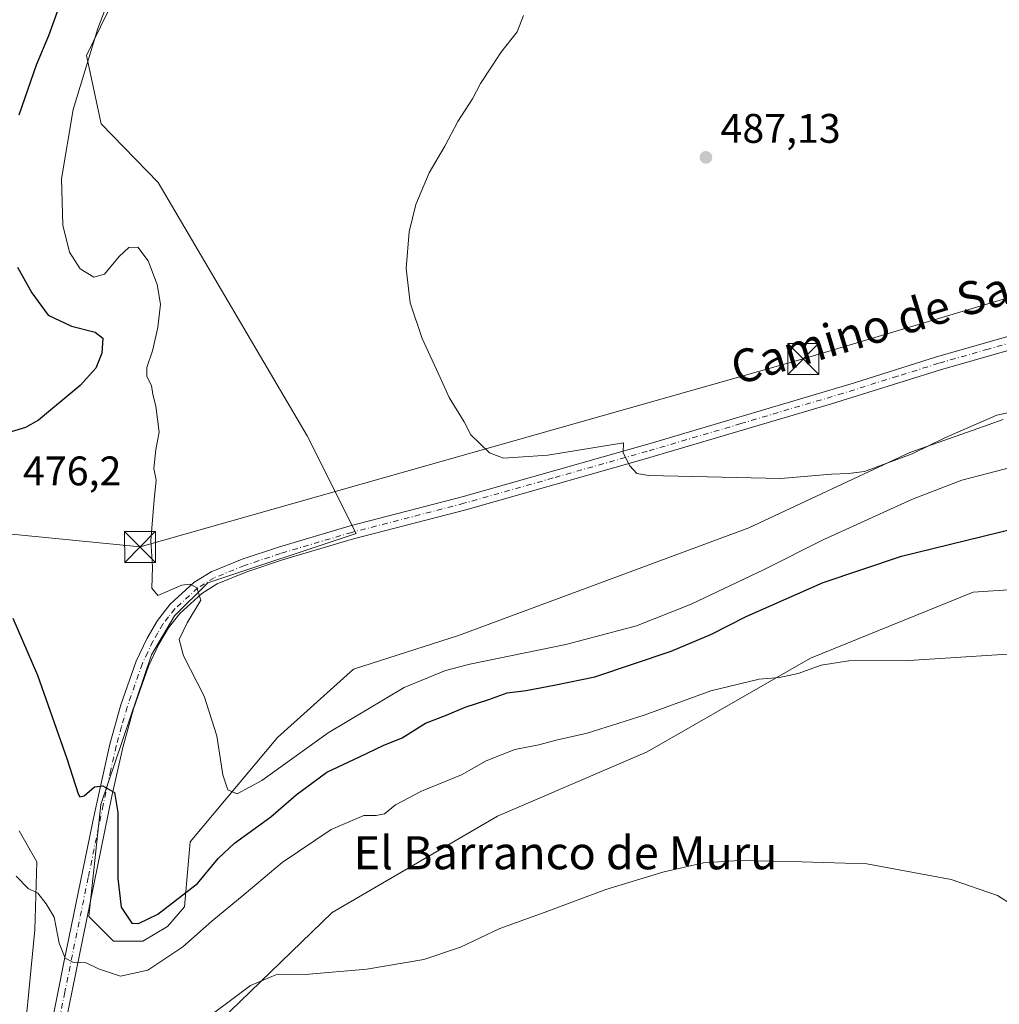
# Model space of a CAD drawing. Units: metres. Extents: x 634738 to 638195, y 4729746 to 4732126.
# Drawn here: x 637720 to 637958, y 4730646 to 4730884 of the extents above; entities that cross this region are included whole.
import ezdxf
from ezdxf.enums import TextEntityAlignment as Align

# ---------------------------------------------------------------- set-up
doc = ezdxf.new("R2010")
doc.units = ezdxf.units.M
doc.header["$MEASUREMENT"] = 0
doc.linetypes.add('DGN Style 4', pattern=[2.6384748266838614, 1.318413404963828, -0.6592067024819142, 0.001648016756204785, -0.6592067024819142])
for name, color, linetype, lineweight in [('Cima', 7, 'Continuous', 0), ('Cultivos herbáceos CxS', 92, 'Continuous', 0), ('Curva de nivel maestra', 30, 'Continuous', 30), ('Curva de nivel normal', 30, 'Continuous', 0), ('Matorral CxS', 135, 'Continuous', 0), ('Pista no pavimentada Cxs', 111, 'Continuous', 0), ('Pista no pavimentada eje', 91, 'DGN Style 4', 0), ('Prado CxS', 92, 'Continuous', 0), ('Punto de cota en terreno', 7, 'Continuous', 0), ('Rótulo de punto de cota en terreno', 7, 'Continuous', 0), ('Tendido', 6, 'Continuous', 0), ('Texto cartográfico', 7, 'Continuous', 0), ('Torre de tendido puntual', 7, 'Continuous', 0)]:
    doc.layers.add(name, color=color, linetype=linetype, lineweight=lineweight)
doc.styles.add('Style-Arial', font='txt')

# ---------------------------------------------------------------- blocks, each defined once
blk = doc.blocks.new('*U22')
at = {"layer": 'Cultivos herbáceos CxS', "color": 92, "linetype": 'Continuous', "lineweight": 0}
for points in [[(637958.7818999998, 4730787.4575, 484.8073000000004), (637951.4414999997, 4730784.865900001, 484.7958000000072), (637936.0827000003, 4730779.4439, 484.8390999999974), (637897.0504999999, 4730761.239900001, 484.1668000000063), (637826.6508999999, 4730735.132300001, 482.1607999999979), (637801.2219000002, 4730726.9091, 481.8932000000059), (637782.8117000004, 4730710.418500001, 481.0378000000055), (637761.6101000002, 4730685.058499999, 478.0295000000042), (637760.2516999999, 4730669.342700001, 474.4946999999956), (637756.0899, 4730664.583900001, 473.7657000000036), (637750.1447000002, 4730661.0141, 473.7284000000073), (637743.0097000003, 4730661.0143, 472.9471000000049), (637737.0648999996, 4730666.963099999, 471.4799000000058), (637739.9392999997, 4730694.1577, 474.6465999999928), (637752.1891000001, 4730730.4529, 478.2856999999931), (637757.8431000002, 4730739.8795, 479.2854999999981), (637765.8523000004, 4730747.893300001, 480.2535000000062), (637801.8914999999, 4730759.8565, 482.6238000000012), (637789.9819, 4730783.5551, 482.8261999999959), (637753.8251, 4730844.8957, 481.7948000000034), (637740.0270999996, 4730859.142700001, 481.8316999999952), (637736.4732999997, 4730875.759299999, 479.1748999999982), (637748.3649000004, 4730900.148700001, 480.1331999999966)], [(637720.1511000004, 4730687.7941, 470.3751000000047), (637724.3920999998, 4730680.2523, 470.5207999999984), (637723.9197000006, 4730663.7545, 469.3917999999976), (637720.4391000001, 4730628.0701, 465.9529000000039)], [(637766.2823000001, 4730639.200300001, 464.6633000000002), (637796.0018999996, 4730667.995300001, 466.934699999998), (637836.1611000003, 4730691.290100001, 468.2703000000038), (637872.4345000006, 4730706.8731, 468.6630000000005), (637912.0469000004, 4730729.579100001, 470.6016999999993), (637951.4693, 4730745.620300001, 471.9845999999961), (637991.7172999998, 4730748.2775, 471.5210999999982)]]:
    blk.add_polyline3d(points, dxfattribs=at)
blk = doc.blocks.new('5PATER')
at = {"layer": 'Prado CxS', "linetype": 'Continuous', "lineweight": 0}
h = blk.add_hatch(color=51, dxfattribs=at)
edge = h.paths.add_edge_path()
edge.add_ellipse((0, 0), major_axis=(-0.1095731443231308, -0.1110710700762829), ratio=0.9994222409660322, start_angle=0, end_angle=360)
blk = doc.blocks.new('5TTEND')
at = {"layer": 'Cima', "color": 7, "linetype": 'Continuous', "lineweight": 0}
for p, q in [((-0.375, 0.3754), (0.375, -0.3746)), ((0.3720000000000001, 0.3784000000000001), (-0.3720000000000001, -0.3776))]:
    blk.add_line(p, q, dxfattribs=at)
at = {"layer": 'Cima', "color": 7, "linetype": 'Continuous', "lineweight": 0, "flags": 128}
blk.add_lwpolyline([(-0.375, -0.3746), (0.375, -0.3746), (0.375, 0.3754), (-0.375, 0.3754), (-0.3720000000000001, -0.3776)], dxfattribs=at)

msp = doc.modelspace()

# ---------------------------------------------------------------- linework, layer by layer
at = {"layer": 'Cultivos herbáceos CxS', "color": 92, "linetype": 'Continuous', "lineweight": 0}
for points in [[(637958.7818999998, 4730787.4575, 484.8073000000004), (637951.4414999997, 4730784.865900001, 484.7958000000072), (637936.0827000003, 4730779.4439, 484.8390999999974), (637897.0504999999, 4730761.239900001, 484.1668000000063), (637826.6508999999, 4730735.132300001, 482.1607999999979), (637801.2219000002, 4730726.9091, 481.8932000000059), (637782.8117000004, 4730710.418500001, 481.0378000000055), (637761.6101000002, 4730685.058499999, 478.0295000000042), (637760.2516999999, 4730669.342700001, 474.4946999999956), (637756.0899, 4730664.583900001, 473.7657000000036), (637750.1447000002, 4730661.0141, 473.7284000000073), (637743.0097000003, 4730661.0143, 472.9471000000049), (637737.0648999996, 4730666.963099999, 471.4799000000058), (637739.9392999997, 4730694.1577, 474.6465999999928), (637752.1891000001, 4730730.4529, 478.2856999999931), (637757.8431000002, 4730739.8795, 479.2854999999981), (637765.8523000004, 4730747.893300001, 480.2535000000062), (637801.8914999999, 4730759.8565, 482.6238000000012), (637789.9819, 4730783.5551, 482.8261999999959), (637753.8251, 4730844.8957, 481.7948000000034), (637740.0270999996, 4730859.142700001, 481.8316999999952), (637736.4732999997, 4730875.759299999, 479.1748999999982), (637748.3649000004, 4730900.148700001, 480.1331999999966)], [(637766.2823000001, 4730639.200300001, 464.6633000000002), (637796.0018999996, 4730667.995300001, 466.934699999998), (637836.1611000003, 4730691.290100001, 468.2703000000038), (637872.4345000006, 4730706.8731, 468.6630000000005), (637912.0469000004, 4730729.579100001, 470.6016999999993), (637951.4693, 4730745.620300001, 471.9845999999961), (637991.7172999998, 4730748.2775, 471.5210999999982), (638008.1853, 4730750.0571, 471.8791999999958), (638044.5705000004, 4730754.282500001, 473.0253999999986), (638075.7254999997, 4730753.391899999, 472.8196999999927), (638107.2156999996, 4730762.965299999, 474.4331999999995), (638129.9436999997, 4730767.7739, 473.8401000000013), (638149.4978999998, 4730772.3145, 474.4844000000012), (638176.2312000003, 4730769.826900001, 473.9278000000049)], [(637720.1511000004, 4730687.7941, 470.3751000000047), (637724.3920999998, 4730680.2523, 470.5207999999984), (637723.9197000006, 4730663.7545, 469.3917999999976), (637720.4391000001, 4730628.0701, 465.9529000000039)]]:
    msp.add_polyline3d(points, dxfattribs=at)
at = {"layer": 'Curva de nivel maestra', "color": 30, "linetype": 'Continuous', "lineweight": 30, "elevation": 475, "flags": 128}
for points in [[(637729.6900000004, 4730887.220100001), (637727.2800000003, 4730880.5101), (637724.2800000003, 4730873.360099999), (637720.0300000003, 4730861.280099999)], [(637719.7000000002, 4730824.420100001), (637723.1900000004, 4730818.220100001), (637727.1399999997, 4730812.790100001), (637732.8399999999, 4730810.110099999), (637738.5899999999, 4730808.6801), (637740.4600000001, 4730807.190099999), (637740.2199999997, 4730803.590100001), (637738.7199999997, 4730799.950099999), (637734.9199999999, 4730795.690099999), (637724.8300000001, 4730787.300100001), (637721.6900000004, 4730785.5001), (637715.4600000001, 4730783.710100001)], [(637718.5800000001, 4730739.3201), (637724.5800000001, 4730725.4801), (637731.7199999997, 4730705.2601), (637734.4100000003, 4730696.690099999), (637734.8200000003, 4730695.9901), (637735.8700000001, 4730696.2601), (637738.3899999997, 4730698.4001), (637740.4299999997, 4730698.690099999), (637743.2199999997, 4730697.040100001), (637744.0999999996, 4730692.1601), (637744.0700000003, 4730676.2301), (637744.8399999999, 4730669.2501), (637747.4800000006, 4730665.340100001), (637749.0499999998, 4730665.2601), (637753.7400000002, 4730667.540100001), (637763.3600000005, 4730674.950099999), (637768.3799999999, 4730681.040100001), (637772.3899999997, 4730684.780099999), (637781.1799999997, 4730691.1801), (637787.3099999997, 4730696.470100001), (637794.7599999999, 4730701.960100001), (637802.6399999997, 4730705.7301), (637808.4299999997, 4730708.440099999), (637813.0199999996, 4730710.3101), (637818.6299999999, 4730713.8301), (637823.9400000004, 4730715.870100001), (637828.2800000003, 4730717.7301), (637834, 4730719.5701), (637838.4500000002, 4730721.200099999), (637843.0499999998, 4730721.7501), (637850.2800000003, 4730723.130100001), (637859.75, 4730725.0601), (637878.2400000002, 4730731.3201), (637887.9800000006, 4730735.4101), (637896.4299999997, 4730739.700099999), (637915.1200000001, 4730747.940099999), (637934.1200000001, 4730754.360099999), (637961.4800000006, 4730761.0801)]]:
    msp.add_lwpolyline(points, dxfattribs=at)
at = {"layer": 'Curva de nivel normal', "color": 30, "linetype": 'Continuous', "lineweight": 0, "flags": 128}
for points, elevation in [([(637961.1299999999, 4730776.020099999), (637948.7599999999, 4730772.7401), (637936.7800000003, 4730768.140100001), (637915.2199999997, 4730758.4001), (637900.6100000005, 4730751.0101), (637883.1200000001, 4730742.7301), (637869.7999999998, 4730737.460100001), (637852.6799999997, 4730732.920100001), (637829.3899999997, 4730728.200099999), (637823.5099999999, 4730726.6501), (637813.5, 4730722.5101), (637795.0599999997, 4730711.530099999), (637779.0199999996, 4730699.940099999), (637772.9900000002, 4730696.700099999), (637770.7199999997, 4730697.7301), (637769.5, 4730701.340100001), (637768.0599999997, 4730710.8201), (637765, 4730720.390100001), (637759.9600000001, 4730730.200099999), (637758.9699999997, 4730734.130100001), (637760.8899999997, 4730738.220100001), (637764.1799999997, 4730743.6501), (637763.2400000002, 4730746.640100001), (637761.6200000001, 4730747.590100001), (637759.6100000005, 4730747.280099999), (637753.7300000006, 4730744.800100001), (637752.3399999999, 4730746.5701), (637752.4800000006, 4730751.6601), (637752.0999999996, 4730758.140100001), (637752.8499999996, 4730768.110099999), (637753.3600000005, 4730772.7601), (637752.8200000003, 4730775.600099999), (637753.2599999999, 4730780.2301), (637754.0999999996, 4730784.4001), (637753.3200000003, 4730790.700099999), (637752.5599999997, 4730793.5601), (637752.2400000002, 4730795.7401), (637751.1299999999, 4730797.870100001), (637751.0800000001, 4730800.120100001), (637752.4900000002, 4730804.090100001), (637753.7999999998, 4730809.7601), (637754.4299999997, 4730815.4301), (637753.6100000005, 4730820.210100001), (637751.4000000004, 4730825.9301), (637748.9299999997, 4730829.2501), (637746.7400000002, 4730829.1601), (637744.3600000005, 4730827.020099999), (637740.7999999998, 4730822.7401), (637738.2199999997, 4730822.0001), (637734.9000000004, 4730824.040100001), (637732.3700000001, 4730828.0801), (637730.7599999999, 4730834.610099999), (637730.3899999997, 4730845.8201), (637733.25, 4730862.600099999), (637739.2199999997, 4730882.300100001), (637744.4000000004, 4730895.8301)], 480), ([(637966.6299999999, 4730790.5801), (637957.1699999999, 4730788.5001), (637944.6299999999, 4730783.020099999), (637936.6699999999, 4730779.170100001), (637925.1200000001, 4730774.880100001), (637921.2599999999, 4730774.360099999), (637917.0899999999, 4730774.190099999), (637904.7300000006, 4730773.1601), (637872.8399999999, 4730773.860099999), (637869.9100000003, 4730774.360099999), (637868.2300000006, 4730776.210100001), (637866.6299999999, 4730779.4101), (637866.6799999997, 4730781.800100001), (637848.3499999996, 4730778.8301), (637837.5800000001, 4730778.140100001), (637834.1600000003, 4730779.390100001), (637831.8700000001, 4730781.6601), (637829.6799999997, 4730783.790100001), (637828.0599999997, 4730786.870100001), (637824.4000000004, 4730792.840100001), (637822.1900000004, 4730797.6501), (637817.8700000001, 4730807.1501), (637814.9699999997, 4730815.7601), (637814.0099999999, 4730824.090100001), (637814.7199999997, 4730832.960100001), (637816.29, 4730839.5601), (637819.5599999997, 4730847.280099999), (637823.3300000001, 4730853.7501), (637826.4900000002, 4730859.7501), (637830.0599999997, 4730865.210100001), (637831.9800000006, 4730868.920100001), (637834.8600000005, 4730873.210100001), (637836.9299999997, 4730876.420100001), (637840.8799999999, 4730881.420100001), (637842.4699999997, 4730885.380100001)], 485), ([(637719.4199999999, 4730676.7301), (637722.3600000005, 4730673.800100001), (637724.6500000004, 4730672.640100001), (637726.7100000001, 4730670.020099999), (637728.5899999999, 4730666.8301), (637729.8399999999, 4730660.5601), (637731.29, 4730656.870100001), (637733.1399999997, 4730655.950099999), (637736.3700000001, 4730655.790100001), (637739.3700000001, 4730654.270099999), (637744.7000000002, 4730652.540100001), (637751.3099999997, 4730653.940099999), (637759.79, 4730659.640100001), (637766.8799999999, 4730665.8201), (637774.7300000006, 4730672.290100001), (637783.9500000002, 4730680.040100001), (637795.7599999999, 4730688.050100001), (637803.6900000004, 4730691.460100001), (637806.6900000004, 4730691.4801), (637808.6900000004, 4730691.860099999), (637811.3600000005, 4730694.040100001), (637817.6900000004, 4730697.380100001), (637827.3600000005, 4730701.340100001), (637833.3600000005, 4730704.720100001), (637840.3499999996, 4730707.440099999), (637846.1900000004, 4730708.590100001), (637850.3899999997, 4730709.7401), (637857.8600000005, 4730711.4301), (637871.6799999997, 4730715.800100001), (637887.8700000001, 4730721.670100001), (637899.5999999996, 4730724.520099999), (637904.5300000003, 4730724.920100001), (637909, 4730725.9001), (637914.5899999999, 4730727.9301), (637921.3600000005, 4730728.960100001), (637935.8399999999, 4730729.040100001), (637968.5999999996, 4730731.140100001)], 470), ([(637961.1299999999, 4730669.6801), (637957.3399999999, 4730672.0601), (637946.1600000003, 4730675.9301), (637925.6500000004, 4730679.7601), (637909.9600000001, 4730680.2401), (637894.7100000001, 4730680.5801), (637886.0599999997, 4730679.970100001), (637876.2199999997, 4730677.7401), (637862.4000000004, 4730673.520099999), (637847.6799999997, 4730668.0701), (637836.6799999997, 4730664.100099999), (637827.1600000003, 4730659.5701), (637818.2599999999, 4730656.5701), (637804.4199999999, 4730654.1801), (637789.4900000002, 4730652.9101), (637782.3700000001, 4730652.870100001), (637776.2699999996, 4730650.290100001), (637762.7300000006, 4730640.190099999)], 465)]:
    msp.add_lwpolyline(points, dxfattribs=dict(at, elevation=elevation))
at = {"layer": 'Matorral CxS', "color": 135, "linetype": 'Continuous', "lineweight": 0}
for points in [[(637748.3649000004, 4730900.148700001, 480.1331999999966), (637736.4732999997, 4730875.759299999, 479.1748999999982), (637740.0270999996, 4730859.142700001, 481.8316999999952), (637753.8251, 4730844.8957, 481.7948000000034), (637789.9819, 4730783.5551, 482.8261999999959), (637801.8914999999, 4730759.8565, 482.6238000000012), (637765.8523000004, 4730747.893300001, 480.2535000000062), (637757.8431000002, 4730739.8795, 479.2854999999981), (637752.1891000001, 4730730.4529, 478.2856999999931), (637739.9392999997, 4730694.1577, 474.6465999999928), (637737.0648999996, 4730666.963099999, 471.4799000000058), (637743.0097000003, 4730661.0143, 472.9471000000049), (637750.1447000002, 4730661.0141, 473.7284000000073), (637756.0899, 4730664.583900001, 473.7657000000036), (637760.2516999999, 4730669.342700001, 474.4946999999956), (637761.6101000002, 4730685.058499999, 478.0295000000042), (637782.8117000004, 4730710.418500001, 481.0378000000055), (637801.2219000002, 4730726.9091, 481.8932000000059), (637826.6508999999, 4730735.132300001, 482.1607999999979), (637897.0504999999, 4730761.239900001, 484.1668000000063), (637936.0827000003, 4730779.4439, 484.8390999999974), (637951.4414999997, 4730784.865900001, 484.7958000000072), (637958.7818999998, 4730787.4575, 484.8073000000004)], [(637958.7818999998, 4730787.4575, 484.8073000000004), (637951.4414999997, 4730784.865900001, 484.7958000000072), (637936.0827000003, 4730779.4439, 484.8390999999974), (637897.0504999999, 4730761.239900001, 484.1668000000063), (637826.6508999999, 4730735.132300001, 482.1607999999979), (637801.2219000002, 4730726.9091, 481.8932000000059), (637782.8117000004, 4730710.418500001, 481.0378000000055), (637761.6101000002, 4730685.058499999, 478.0295000000042), (637760.2516999999, 4730669.342700001, 474.4946999999956), (637756.0899, 4730664.583900001, 473.7657000000036), (637750.1447000002, 4730661.0141, 473.7284000000073), (637743.0097000003, 4730661.0143, 472.9471000000049), (637737.0648999996, 4730666.963099999, 471.4799000000058), (637739.9392999997, 4730694.1577, 474.6465999999928), (637752.1891000001, 4730730.4529, 478.2856999999931), (637757.8431000002, 4730739.8795, 479.2854999999981), (637765.8523000004, 4730747.893300001, 480.2535000000062), (637801.8914999999, 4730759.8565, 482.6238000000012), (637789.9819, 4730783.5551, 482.8261999999959), (637753.8251, 4730844.8957, 481.7948000000034), (637740.0270999996, 4730859.142700001, 481.8316999999952), (637736.4732999997, 4730875.759299999, 479.1748999999982), (637748.3649000004, 4730900.148700001, 480.1331999999966)], [(637766.2823000001, 4730639.200300001, 464.6633000000002), (637796.0018999996, 4730667.995300001, 466.934699999998), (637836.1611000003, 4730691.290100001, 468.2703000000038), (637872.4345000006, 4730706.8731, 468.6630000000005), (637912.0469000004, 4730729.579100001, 470.6016999999993), (637951.4693, 4730745.620300001, 471.9845999999961), (637991.7172999998, 4730748.2775, 471.5210999999982), (638008.1853, 4730750.0571, 471.8791999999958), (638044.5705000004, 4730754.282500001, 473.0253999999986), (638075.7254999997, 4730753.391899999, 472.8196999999927), (638107.2156999996, 4730762.965299999, 474.4331999999995), (638129.9436999997, 4730767.7739, 473.8401000000013), (638149.4978999998, 4730772.3145, 474.4844000000012), (638176.2312000003, 4730769.826900001, 473.9278000000049)], [(637991.7172999998, 4730748.2775, 471.5210999999982), (637951.4693, 4730745.620300001, 471.9845999999961), (637912.0469000004, 4730729.579100001, 470.6016999999993), (637872.4345000006, 4730706.8731, 468.6630000000005), (637836.1611000003, 4730691.290100001, 468.2703000000038), (637796.0018999996, 4730667.995300001, 466.934699999998), (637766.2823000001, 4730639.200300001, 464.6633000000002)], [(637720.4391000001, 4730628.0701, 465.9529000000039), (637723.9197000006, 4730663.7545, 469.3917999999976), (637724.3920999998, 4730680.2523, 470.5207999999984), (637720.1511000004, 4730687.7941, 470.3751000000047)], [(637720.1511000004, 4730687.7941, 470.3751000000047), (637724.3920999998, 4730680.2523, 470.5207999999984), (637723.9197000006, 4730663.7545, 469.3917999999976), (637720.4391000001, 4730628.0701, 465.9529000000039)]]:
    msp.add_polyline3d(points, dxfattribs=at)
at = {"layer": 'Pista no pavimentada Cxs', "color": 111, "linetype": 'Continuous', "lineweight": 0}
for points in [[(637724.2500999998, 4730621.940099999, 466.0249999999942), (637731.1401000004, 4730656.6801, 469.825800000006), (637738.4101, 4730691.9801, 474.352899999998), (637742.1001000004, 4730708.7501, 476.064400000003), (637744.7801000001, 4730718.300100001, 477.1300000000047), (637748.5202000003, 4730728.9101, 478.1782999999996), (637751.1401000004, 4730734.4901, 478.6680999999954), (637753.6501000002, 4730738.780099999, 479.1064999999944), (637756.7200999996, 4730742.700099999, 479.4704000000056), (637762.4801000003, 4730747.9301, 480.0964999999997), (637766.7001999998, 4730750.5601, 480.5825999999943), (637774.1901000004, 4730753.600099999, 481.1062999999995), (637783.0100999996, 4730756.550100001, 481.7204000000056), (637800.3701, 4730761.670100001, 482.6572000000015), (637827.5701000001, 4730768.720100001, 483.6983000000037), (637873.1102, 4730781.6601, 485.1315999999933), (637922.7101999996, 4730796.370100001, 486.3292999999976), (637942.6101000002, 4730802.6601, 486.6748999999982), (637966.6401000004, 4730809.5101, 487.0889000000025)], [(637724.2500999998, 4730621.940099999, 466.0249999999942), (637731.1401000004, 4730656.6801, 469.825800000006), (637738.4101, 4730691.9801, 474.352899999998), (637742.1001000004, 4730708.7501, 476.064400000003), (637744.7801000001, 4730718.300100001, 477.1300000000047), (637748.5202000003, 4730728.9101, 478.1782999999996), (637751.1401000004, 4730734.4901, 478.6680999999954), (637753.6501000002, 4730738.780099999, 479.1064999999944), (637756.7200999996, 4730742.700099999, 479.4704000000056), (637762.4801000003, 4730747.9301, 480.0964999999997), (637766.7001999998, 4730750.5601, 480.5825999999943), (637774.1901000004, 4730753.600099999, 481.1062999999995), (637783.0100999996, 4730756.550100001, 481.7204000000056), (637800.3701, 4730761.670100001, 482.6572000000015), (637827.5701000001, 4730768.720100001, 483.6983000000037), (637873.1102, 4730781.6601, 485.1315999999933), (637922.7101999996, 4730796.370100001, 486.3292999999976), (637942.6101000002, 4730802.6601, 486.6748999999982), (637966.6401000004, 4730809.5101, 487.0889000000025)], [(637981.9402000001, 4730810.540100001, 487.3227000000043), (637943.5401, 4730799.550100001, 486.3877999999968), (637917.1501000002, 4730791.300100001, 485.9532000000036), (637871.7100999998, 4730777.870100001, 484.9496000000072), (637828.4200999998, 4730765.590100001, 483.6055000000051), (637801.2301000003, 4730758.540100001, 482.6609000000026), (637783.9802000001, 4730753.450099999, 481.7532999999967), (637775.3101000005, 4730750.550100001, 481.1505000000034), (637768.1801000005, 4730747.6601, 480.4856), (637764.4401000004, 4730745.3301, 480.2608999999939), (637759.1001000004, 4730740.4801, 479.6689999999944), (637756.3501000004, 4730736.960100001, 479.2701999999991), (637754.0201000003, 4730732.970100001, 478.8436999999976), (637751.5201000003, 4730727.6801, 478.3690999999963), (637747.8701, 4730717.3201, 477.3239000000031), (637745.2500999998, 4730707.960100001, 476.6057000000001), (637742.6201, 4730696.170100001, 475.3043000000035), (637731.2701000003, 4730640.6601, 467.7883000000002)], [(637981.9402000001, 4730810.540100001, 487.3227000000043), (637943.5401, 4730799.550100001, 486.3877999999968), (637917.1501000002, 4730791.300100001, 485.9532000000036), (637871.7100999998, 4730777.870100001, 484.9496000000072), (637828.4200999998, 4730765.590100001, 483.6055000000051), (637801.2301000003, 4730758.540100001, 482.6609000000026), (637783.9802000001, 4730753.450099999, 481.7532999999967), (637775.3101000005, 4730750.550100001, 481.1505000000034), (637768.1801000005, 4730747.6601, 480.4856), (637764.4401000004, 4730745.3301, 480.2608999999939), (637759.1001000004, 4730740.4801, 479.6689999999944), (637756.3501000004, 4730736.960100001, 479.2701999999991), (637754.0201000003, 4730732.970100001, 478.8436999999976), (637751.5201000003, 4730727.6801, 478.3690999999963), (637747.8701, 4730717.3201, 477.3239000000031), (637745.2500999998, 4730707.960100001, 476.6057000000001), (637742.6201, 4730696.170100001, 475.3043000000035), (637731.2701000003, 4730640.6601, 467.7883000000002)]]:
    msp.add_polyline3d(points, dxfattribs=at)
at = {"layer": 'Pista no pavimentada eje', "color": 91, "linetype": 'DGN Style 4', "lineweight": 0}
msp.add_polyline3d([(637974.2901, 4730810.0251, 487.1897000000026), (637955.0900999998, 4730804.530099999, 486.7219000000041), (637943.0751, 4730801.1051, 486.5412999999971), (637933.1250999998, 4730797.960100001, 486.4358000000066), (637919.9301000005, 4730793.835100001, 486.1333000000013), (637895.1300999997, 4730786.4801, 485.5838999999978), (637872.4101, 4730779.765100001, 485.0440999999992), (637849.6401000004, 4730773.295100001, 484.2915000000066), (637827.9951, 4730767.155099999, 483.5917000000045), (637800.8000999996, 4730760.1051, 482.6563000000024), (637783.4951, 4730755.0001, 481.7317000000039), (637774.7500999998, 4730752.075099999, 481.0276000000013), (637767.4401000004, 4730749.110099999, 480.4967999999935), (637763.4600999998, 4730746.630100001, 480.1190000000061), (637757.9101, 4730741.590100001, 479.4731000000029), (637756.3750999998, 4730739.630100001, 479.3448999999965), (637755.0000999998, 4730737.870100001, 479.1385000000009), (637753.7451, 4730735.725099999, 478.8974000000017), (637752.5800999999, 4730733.7301, 478.5893000000069), (637751.3300999999, 4730731.085100001, 478.4569999999949), (637750.0201000003, 4730728.295100001, 478.251900000003), (637746.3251, 4730717.8101, 477.190499999997), (637744.9851000002, 4730713.0351, 476.7698999999994), (637743.6750999996, 4730708.3551, 476.2737000000052), (637742.3601000002, 4730702.460100001, 475.5492999999988), (637740.5151000004, 4730694.075099999, 474.8797999999952), (637736.8800999997, 4730676.425100001, 472.5908000000054), (637731.2050999999, 4730648.670100001, 469.0363999999972), (637727.7600999996, 4730631.300100001, 467.0231000000058)], dxfattribs=at)
at = {"layer": 'Tendido', "color": 6, "linetype": 'Continuous', "lineweight": 0}
msp.add_polyline3d([(636832.5849000001, 4730594.386600001, 441.8813999999985), (636961.7348999997, 4730644.978900001, 443.0329999999958), (637100.3239000002, 4730701.8115, 454.6508000000031), (637213.6716999998, 4730748.642899999, 456.7626000000019), (637337.3382000001, 4730799.760500001, 455.2462999999989), (637437.3509000001, 4730788.965500001, 462.9853000000003), (637590.2274000002, 4730772.296700001, 463.297000000006), (637749.4539999999, 4730756.580399999, 479.9661000000052), (637910.2680000003, 4730802.1417, 486.6313999999985), (638090.7671999997, 4730855.958100001, 491.2030999999988), (638173.4061000004, 4730911.189200001, 493.2678000000015)], dxfattribs=at)

# ---------------------------------------------------------------- block references
at = {"layer": 'Cultivos herbáceos CxS', "color": 92, "linetype": 'Continuous', "lineweight": 0}
msp.add_blockref('*U22', (0, 0), dxfattribs=at)
at = {"layer": 'Punto de cota en terreno', "color": 7, "linetype": 'Continuous', "lineweight": 0, "xscale": 10, "yscale": 10, "zscale": 10}
msp.add_blockref('5PATER', (637886.6699999999, 4730851.02, 487.1300000000047), dxfattribs=at)
at = {"layer": 'Torre de tendido puntual', "color": 7, "linetype": 'Continuous', "lineweight": 0, "xscale": 10, "yscale": 10, "zscale": 10}
for p in [(637910.2680000003, 4730802.1417, 486.6313999999985), (637749.4539999999, 4730756.580399999, 479.9661000000052)]:
    msp.add_blockref('5TTEND', p, dxfattribs=at)

# ---------------------------------------------------------------- texts
at = {"layer": 'Rótulo de punto de cota en terreno', "color": 7, "linetype": 'Continuous', "lineweight": 0, "style": 'Style-Arial'}
for s, p in [('487,13', (637890.1978000002, 4730854.547800001)), ('476,2', (637721.0778000001, 4730771.5078))]:
    msp.add_text(s, height=7.000000000000002, dxfattribs=at).set_placement(p)
at = {"layer": 'Texto cartográfico', "color": 7, "linetype": 'Continuous', "lineweight": 0, "style": 'Style-Arial'}
msp.add_text('Camino de Sansoáin', height=8, rotation=16.79309343752326, dxfattribs=at).set_placement((637942.8799375442, 4730814.594223051), align=Align.MIDDLE_CENTER)
msp.add_text('El Barranco de Muru', height=8, dxfattribs=at).set_placement((637852.6302548778, 4730682.430149999), align=Align.MIDDLE_CENTER)

doc.saveas('drawing.dxf')
